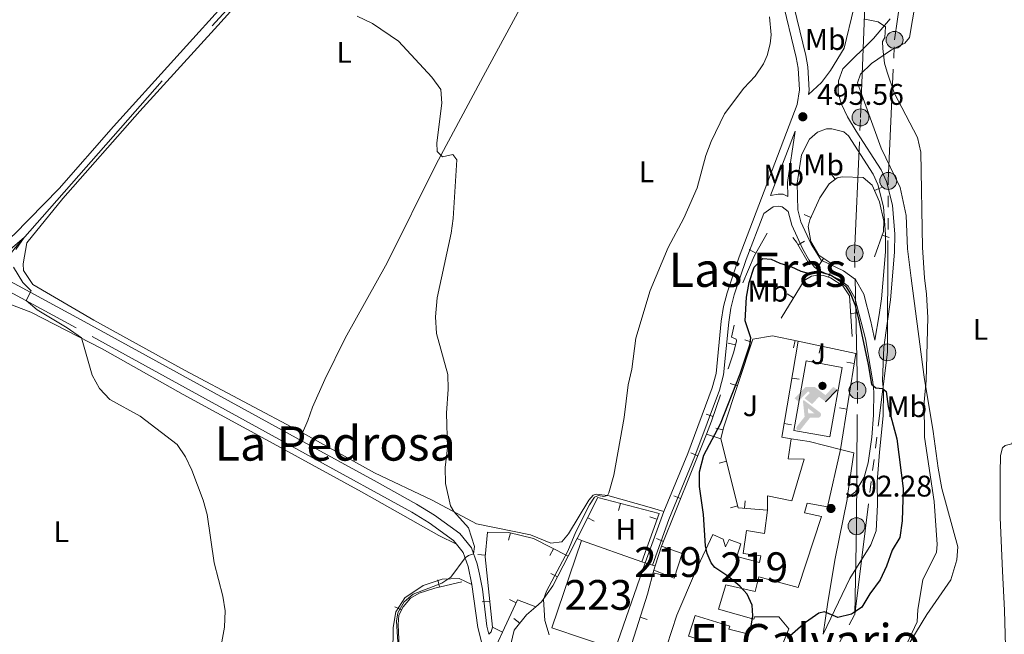
# Model space of a CAD drawing. Units: metres. Extents: x 641608 to 648532, y 4725256 to 4730026.
# Drawn here: x 642924 to 643255, y 4726792 to 4726999 of the extents above; entities that cross this region are included whole.
import ezdxf
from ezdxf.enums import TextEntityAlignment as Align

# ---------------------------------------------------------------- set-up
doc = ezdxf.new("R2010")
doc.units = ezdxf.units.M
doc.header["$MEASUREMENT"] = 0
for name, pattern in [('5elect', [127.5, 75, -7.5, 7.5, -7.5, 7.5, -7.5, 7.5, -7.5]), ('DGN Style 1', [50.661896, 0.08429600000000001, -50.5776]), ('DGN Style 3', [118.01440000000001, 84.296, -33.7184])]:
    doc.linetypes.add(name, pattern=pattern)
for name, color, linetype, lineweight in [('Level 11', 7, 'Continuous', 0), ('Level 15', 7, 'Continuous', 0), ('Level 16', 7, 'Continuous', 0), ('Level 18', 7, 'Continuous', 0), ('Level 19', 7, 'Continuous', 0), ('Level 20', 7, 'Continuous', 0), ('Level 21', 7, 'Continuous', 0), ('Level 26', 7, 'Continuous', 0), ('Level 32', 7, 'Continuous', 0), ('Level 36', 7, 'Continuous', 0), ('Level 37', 7, 'Continuous', 0), ('Level 4', 7, 'Continuous', 0), ('Level 41', 7, 'Continuous', 0), ('Level 45', 7, 'Continuous', 0), ('Level 48', 7, 'Continuous', 0), ('Level 5', 7, 'Continuous', 0), ('Level 52', 7, 'Continuous', 0), ('Level 62', 7, 'Continuous', 0), ('Nivel 7', 7, 'Continuous', 0)]:
    doc.layers.add(name, color=color, linetype=linetype, lineweight=lineweight)
doc.styles.add('Style-arial', font='arial.shx', dxfattribs={"bigfont": 'arialbig.shx'})
doc.styles.add('Style-Arial Narrow', font='txt')
doc.styles.add('Style-Times New Roman', font='txt')

# ---------------------------------------------------------------- blocks, each defined once
blk = doc.blocks.new('5IDEP')
at = {"layer": 'Level 19', "linetype": 'Continuous', "lineweight": 0}
h = blk.add_hatch(color=9, dxfattribs=at)
edge = h.paths.add_edge_path()
edge.add_arc((2.961889691650867, 5.520051103085279), 1.391416391705219, 180, 540)
at = {"layer": 'Level 19', "linetype": 'Continuous', "lineweight": 0, "extrusion": (0, 0, -1)}
blk.add_hatch(color=9, dxfattribs=at).paths.add_polyline_path([(0.5400000028312206, -0.599999999627471), (-1.820000000298023, 1.839999999850988), (-4, 0.2100000008940697), (-7.899999998509884, 4.200000001117587), (-6.629999998956919, 5.200000001117587), (-3.949999999254942, 2.439999999478459), (-0.369999997317791, 5.160000000149012), (2.670000001788139, 5.160000000149012), (6.440000001341105, 1.349999999627471), (5.120000001043081, 0.3000000007450581), (1.850000001490116, 3.71000000089407), (1.260000001639128, 3.160000000149012), (3.030000001192093, 1.349999999627471)])
at = {"layer": 'Level 19', "linetype": 'Continuous', "lineweight": 0}
for points in [[(-4.860000003129244, -9.449999999254942), (-5.140000000596046, -9.43999999947846), (-5.390000000596046, -9.349999999627471), (-5.589999999850988, -9.18999999947846), (-5.740000002086163, -8.969999998807907), (-5.810000002384186, -8.699999999254942), (-5.790000002831221, -8.429999999701977), (-5.670000001788139, -8.179999999701977), (-3.030000001192093, -4.869999999180436), (-3.580000001937151, 0.3000000007450581), (-3.400000002235174, 0.8000000007450581), (-3.390000000596046, 0.8000000007450581), (-1.940000001341105, -1.969999998807907), (-1.810000002384186, -3.689999999478459), (-1.170000001788139, -5.099999999627471), (-4.440000001341105, -9.230000000447035), (-4.600000001490116, -9.369999999180436)], [(1.369999997317791, -5.189999999478459), (-1.170000001788139, -5.099999999627471), (-1.810000002384186, -3.689999999478459), (0.3299999982118607, -3.740000000223517), (-1.940000001341105, -1.969999998807907), (-3.383399593444305, 0.7873909470783218), (-3.400000002235174, 0.8000000007450581), (-3.390000000596046, 0.8000000007450581), (-3.383399593444305, 0.7873909470783218), (2.089999999850988, -3.369999999180436), (2.28999999910593, -3.549999998882413), (2.419999998062849, -3.810000000521541), (2.469999998807907, -4.089999999850988), (2.439999997615814, -4.369999999180436), (2.349999997764826, -4.619999999180436), (2.179999999701977, -4.839999999850988), (1.949999999254942, -5.019999999552965), (1.689999997615814, -5.119999999180436)]]:
    blk.add_hatch(color=9, dxfattribs=at).paths.add_polyline_path(points)
at = {"layer": 'Level 19', "color": 9, "linetype": 'Continuous', "lineweight": 0}
blk.add_line((4, 0.2100000008940697), (7.899999998509884, 4.200000001117587), dxfattribs=at)
at = {"layer": 'Level 19', "color": 9, "linetype": 'Continuous', "lineweight": 0, "flags": 128}
blk.add_lwpolyline([(7.899999998509884, 4.200000001117587), (4, 0.2100000008940697)], dxfattribs=at)
blk = doc.blocks.new('5PELE')
at = {"layer": 'Level 32', "linetype": 'Continuous', "lineweight": 0}
h = blk.add_hatch(color=9, dxfattribs=at)
edge = h.paths.add_edge_path()
edge.add_arc((-0.002254582941532135, -0.005046335980296135), 2.85, 0, 360)
at = {"layer": 'Level 32', "color": 252, "linetype": 'Continuous', "lineweight": 0}
blk.add_circle((-0.002254582941532135, -0.005046335980296135), 2.85, dxfattribs=at)
blk = doc.blocks.new('5PATER')
at = {"layer": 'Nivel 7', "linetype": 'Continuous', "lineweight": 0}
h = blk.add_hatch(color=51, dxfattribs=at)
edge = h.paths.add_edge_path()
edge.add_ellipse((-0.003111518919467926, -0.005423521623015404), major_axis=(-1.095731442372465, -1.110710699892244), ratio=0.999422240966032, start_angle=0, end_angle=360)

msp = doc.modelspace()

# ---------------------------------------------------------------- linework, layer by layer
at = {"layer": 'Level 11', "color": 142, "linetype": 'DGN Style 3', "lineweight": 13}
msp.add_polyline3d([(643082.6400000006, 4727100.939999999, 493.19), (643080.1999999993, 4727098.17, 492.89), (643073.8099999987, 4727090.640000001, 492.52), (643045.4499999993, 4727059, 490.46), (642971.9899999984, 4726978.050000001, 487.1), (642922.629999999, 4726922.01, 484.86), (642916.8099999987, 4726914.65, 484.2), (642916.4100000001, 4726914.189999999, 484.17)], dxfattribs=at)
at = {"layer": 'Level 15', "color": 1, "linetype": 'Continuous', "lineweight": 13}
for p, q in [((643112.7699999996, 4726823.790000001, 500.23), (643132.9899999984, 4726816.640000001, 501.47)), ((643134.0500000007, 4726816.26, 501.54), (643124.0599999987, 4726787.279999999, 501.54)), ((643132.9899999984, 4726816.640000001, 501.47), (643134.0500000007, 4726816.26, 501.54))]:
    msp.add_line(p, q, dxfattribs=at)
at = {"layer": 'Level 15', "color": 51, "linetype": 'Continuous', "lineweight": 13}
for p, q in [((643137.4499999993, 4726815.220000001, 501.45), (643139.629999999, 4726821.880000001, 501.45)), ((643136.9699999988, 4726813.74, 501.45), (643137.4499999993, 4726815.220000001, 501.45))]:
    msp.add_line(p, q, dxfattribs=at)
at = {"layer": 'Level 15', "color": 51, "linetype": 'Continuous', "lineweight": 13, "extrusion": (-0.2422715549994762, -0.9562869680356685, 0.1637672995542282), "elevation": -4675974.683711857, "flags": 128}
msp.add_lwpolyline([(-537370.6760295313, 776765.1653606156), (-537364.5246254969, 776768.571344818), (-537353.7341621146, 776768.571344818)], dxfattribs=at)
at = {"layer": 'Level 15', "color": 1, "linetype": 'Continuous', "lineweight": 13, "extrusion": (-0.05521697930954061, 0.01874476097338551, 0.9982984118648994), "elevation": 53591.81640663789, "flags": 128}
msp.add_lwpolyline([(-4682646.154241201, -908889.2726000175), (-4682646.144355197, -908911.737986777), (-4682677.097199973, -908911.7379867788)], dxfattribs=at)
at = {"layer": 'Level 15', "color": 51, "linetype": 'Continuous', "lineweight": 13, "elevation": 501.45, "flags": 128}
msp.add_lwpolyline([(643139.629999999, 4726821.880000001), (643146.5500000007, 4726819.359999999), (643143.8500000015, 4726811.119999999), (643136.9699999988, 4726813.74)], dxfattribs=at)
at = {"layer": 'Level 15', "color": 51, "linetype": 'Continuous', "lineweight": 13}
for points in [[(643175.2100000009, 4726833.99, 506.21), (643175.1099999994, 4726838.699999999, 505.93), (643183.370000001, 4726837.050000001, 509.67), (643187.4899999984, 4726851.050000001, 509.67), (643182.0500000007, 4726851.119999999, 506.31), (643183.0700000003, 4726857.93, 506.31)], [(643199.629999999, 4726854.310000001, 509.67), (643195.25, 4726835.1, 509.67), (643188.5100000016, 4726836.310000001, 510.23), (643187.629999999, 4726832.99, 508.36), (643193.3000000007, 4726831.859999999, 508.18), (643185.4699999988, 4726807.98, 508.08), (643172.2800000012, 4726811.5, 506.49), (643171.0100000016, 4726806.58, 506.31), (643161.1700000018, 4726808.82, 505.84), (643158.7600000016, 4726800.66, 505.47), (643170.5399999991, 4726797.32, 504.34), (643170.7699999996, 4726798.16, 504.34), (643178.9800000004, 4726798.140000001, 504.62), (643182.3299999982, 4726794.1, 504.62), (643179.6600000001, 4726787.5, 503.22)], [(643139.6600000001, 4726783.24, 504.25), (643144.6999999993, 4726798.699999999, 505.47), (643150.9600000009, 4726813.4, 505.37), (643156.8299999982, 4726825.779999999, 505), (643160.2899999991, 4726824.24, 505.28), (643161.0899999999, 4726821.68, 506.59), (643162.25, 4726824.040000001, 504.62), (643166.2199999988, 4726822.68, 504.62), (643164.9100000001, 4726818.42, 505.84), (643172.5100000016, 4726816.4, 506.68), (643172.8999999985, 4726818.560000001, 506.68), (643167.0399999991, 4726819.34, 503.78), (643168.1700000018, 4726827.140000001, 503.78), (643174.1000000015, 4726826.1, 506.21), (643175.2100000009, 4726833.99, 506.21)], [(643168.5700000003, 4726791.060000001, 503.22), (643168.8999999985, 4726792.32, 503.41), (643162.2100000009, 4726794.02, 502.85), (643162.4800000004, 4726795, 505.37), (643150.8500000015, 4726798.6, 506.96), (643148.6600000001, 4726791.68, 505.75), (643160.4499999993, 4726788.02, 504.06), (643158.7899999991, 4726783.199999999, 505.65), (643165.8599999994, 4726780.9, 502.29)]]:
    msp.add_polyline3d(points, dxfattribs=at)
at = {"layer": 'Level 16', "color": 1, "linetype": 'Continuous', "lineweight": 13}
for p, q in [((643196.3566023484, 4726947.011545684, 499.76), (643197.9129112624, 4726945.055043049, 499.76)), ((643213.386307843, 4726942.222695842, 499.76), (643211.0988780856, 4726941.213901956, 499.76)), ((643187.4595997445, 4726933.159140516, 499.8493702806014), (643189.7486547977, 4726932.154040039, 499.8493702806014)), ((643187.601959046, 4726924.251612632, 499.7715670680625), (643185.4366375804, 4726923.002059534, 499.7715670680625)), ((643216.0257419646, 4726925.485381907, 499.8843822586802), (643213.6631110124, 4726926.302679272, 499.8843822586802)), ((643169.0420680195, 4726921.4009216, 499.1882385909237), (643171.2210817523, 4726920.17540165, 499.1882385909237)), ((643192.5847144201, 4726916.387329908, 500.14), (643193.9636393525, 4726918.472651472, 500.14)), ((643196.4860786162, 4726914.479218619, 501.1356994865512), (643195.686286822, 4726912.11060445, 501.1356994865512)), ((643181.8077578507, 4726906.552439485, 500.98), (643183.9451830424, 4726905.255746169, 500.98)), ((643205.5263476074, 4726900.160678528, 501.4710790257876), (643203.032155335, 4726899.990370246, 501.4710790257876)), ((643167.5605865084, 4726891.11472181, 501.6204474816499), (643169.9329325669, 4726890.326068411, 501.6204474816499)), ((643162.0128092766, 4726890.010064695, 499.5082451973166), (643164.440108832, 4726889.411552478, 499.5082451973166)), ((643162.6711308286, 4726876.406764029, 501.4818799116869), (643165.043476887, 4726875.618110629, 501.4818799116869)), ((643154.5583741851, 4726866.125549672, 499.3835166184658), (643156.9292775095, 4726865.332569579, 499.3835166184658)), ((643157.7831349261, 4726861.502236731, 501.35), (643160.2081103101, 4726860.894376235, 501.35)), ((643154.6499999985, 4726859.42, 499.55), (643139.629999999, 4726821.880000001, 499.3)), ((643159.4499999993, 4726857.869999999, 501.35), (643165.370000001, 4726834.76, 501.35)), ((643149.4500099197, 4726853.153397484, 499.5020824959332), (643151.7711163536, 4726852.224707589, 499.5020824959332)), ((643158.9513875768, 4726849.742030654, 501.35), (643161.3731894046, 4726850.362414334, 501.35)), ((643143.6922426298, 4726838.762812663, 499.4062474877994), (643146.0133490637, 4726837.834122768, 499.4062474877994)), ((643162.7977663837, 4726834.726859322, 501.35), (643165.2195682116, 4726835.347243002, 501.35)), ((643111.3299999982, 4726824.439999999, 495.38), (643108.2300000004, 4726818.439999999, 495.27)), ((643137.93447534, 4726824.37222784, 499.3104124796657), (643140.2555817738, 4726823.443537945, 499.3104124796657)), ((643077.9174456038, 4726819.02583837, 491.92), (643080.4058956951, 4726818.785804722, 491.92)), ((643102.4592229016, 4726812.695715383, 495.1524163973892), (643104.6817418747, 4726811.550984226, 495.1524163973892)), ((643139.1761978343, 4726812.284264499, 500.2103141718233), (643136.7555280812, 4726812.909050832, 500.2103141718233)), ((643064.499072101, 4726810.526262172, 490.5567771981677), (643065.0635764822, 4726808.090828987, 490.5567771981677)), ((643050.0582598001, 4726801.516221488, 490.23), (643052.3067652956, 4726800.423416369, 490.23)), ((643079.446454063, 4726803.110627988, 492.1536961510029), (643081.9327119365, 4726803.372394672, 492.1536961510029)), ((643088.5122270398, 4726803.902463578, 493.0434941638617), (643090.7781617641, 4726802.84627239, 493.0434941638617)), ((643134.8247626759, 4726797.269483777, 499.9266778996684), (643132.4433387555, 4726798.030286049, 499.9266778996684)), ((643090.062236324, 4726797.5526722, 494.805908919688), (643091.9926038422, 4726795.964062355, 494.805908919688))]:
    msp.add_line(p, q, dxfattribs=at)
at = {"layer": 'Level 16', "color": 1, "linetype": 'Continuous', "lineweight": 13, "extrusion": (0.002602799566669932, 0.01011851397805817, 0.9999454190651066), "elevation": 50002.61463592312, "flags": 128}
msp.add_lwpolyline([(643171.5420077518, 4726662.952136841), (643167.1717882901, 4726655.181739047), (643163.391540803, 4726646.271282891)], dxfattribs=at)
at = {"layer": 'Level 16', "color": 1, "linetype": 'Continuous', "lineweight": 13, "extrusion": (-0.3870094377035669, -0.2115088762990738, 0.8974896603165253), "elevation": -1248256.466876127, "flags": 128}
msp.add_lwpolyline([(-3839421.041457914, 2541285.542857751), (-3839429.802227821, 2541285.316118632), (-3839431.780188782, 2541284.907988217)], dxfattribs=at)
at = {"layer": 'Level 16', "color": 1, "linetype": 'Continuous', "lineweight": 13, "extrusion": (-0.8365099648091877, 0.3346884703919293, 0.4338602385119453), "elevation": 1044236.810281267, "flags": 128}
msp.add_lwpolyline([(-4627553.583739597, -502291.148236488), (-4627544.267451398, -502289.9051458854), (-4627539.565644164, -502289.9384429557)], dxfattribs=at)
at = {"layer": 'Level 16', "color": 1, "linetype": 'Continuous', "lineweight": 13, "extrusion": (-0.07731341270688263, 0.007457581933875126, 0.996978946962931), "elevation": -13977.66855941447, "flags": 128}
msp.add_lwpolyline([(-4766733.176450171, 185746.6497242711), (-4766724.948437046, 185746.6497242711), (-4766701.646772709, 185751.4133299701)], dxfattribs=at)
at = {"layer": 'Level 16', "color": 1, "linetype": 'Continuous', "lineweight": 13, "extrusion": (-0.1114465661457882, 0.02647491424440221, 0.9934177076185345), "elevation": 53961.23919683462, "flags": 128}
msp.add_lwpolyline([(-4747454.833450098, -463667.6540788226), (-4747455.734524734, -463674.2015489079), (-4747443.933767844, -463676.6459377408)], dxfattribs=at)
at = {"layer": 'Level 16', "color": 1, "linetype": 'Continuous', "lineweight": 13}
for points in [[(643211.129999999, 4726918.98, 500.04), (643214.0599999987, 4726927.449999999, 499.86), (643214.2399999984, 4726930.939999999, 499.76), (643212.75, 4726937.470000001, 499.76), (643210.3200000003, 4726942.98, 499.76), (643207.2199999988, 4726945.609999999, 499.76), (643200.2300000004, 4726945.84, 499.76), (643198.5100000016, 4726945.529999999, 499.76), (643195.870000001, 4726943.43, 499.76), (643192.6799999997, 4726938.83, 499.76), (643189.3999999985, 4726931.359999999, 499.86), (643188.8200000003, 4726929.109999999, 499.86), (643189.6600000001, 4726924.1, 499.86), (643192.4100000001, 4726919.5, 500.14), (643196.7199999988, 4726916.65, 500.14)], [(643203.5599999987, 4726892.26, 501.63), (643202.629999999, 4726905.880000001, 501.35), (643200.4200000018, 4726909.290000001, 501.16), (643196.3099999987, 4726911.9, 501.16), (643194, 4726912.68, 501.07), (643191.8500000015, 4726912.790000001, 501.07), (643189.9400000013, 4726912.470000001, 500.98), (643187.4299999997, 4726911, 500.98), (643179.7800000012, 4726898.390000001, 500.98)], [(643163.9800000004, 4726896.040000001, 499.48), (643163.129999999, 4726892.050000001, 499.48), (643164.629999999, 4726891.359999999, 499.48), (643164.7800000012, 4726890.790000001, 499.58), (643163.879999999, 4726887.140000001, 499.39), (643161.9100000001, 4726881.369999999, 498.74)], [(643176.8500000015, 4726892.5, 501.63), (643170.2699999996, 4726891.34, 501.63), (643160.3900000006, 4726861.619999999, 501.35), (643159.4499999993, 4726857.869999999, 501.35)], [(643108.2300000004, 4726818.439999999, 495.27), (643103.1000000015, 4726808.48, 495.1), (643099.3099999987, 4726803.199999999, 494.91), (643097.379999999, 4726801.5, 494.91)], [(643139.6600000001, 4726783.24, 499.76), (643128.8299999982, 4726786.720000001, 499.76), (643134.8999999985, 4726805.720000001, 500.04), (643136.9699999988, 4726813.74, 500.23)], [(643072.6099999994, 4726809.84, 490.79), (643063.5500000007, 4726807.74, 490.51), (643058.2600000016, 4726806.08, 490.42), (643055.3200000003, 4726804.359999999, 490.23), (643052.8299999982, 4726801.5, 490.23), (643051.4400000013, 4726798.640000001, 490.23), (643051.25, 4726795.58, 490.23), (643051.870000001, 4726780.619999999, 490.23)], [(643097.379999999, 4726801.5, 494.91), (643094.3099999987, 4726798.779999999, 494.91), (643090.0799999982, 4726793.640000001, 494.72), (643088.3299999982, 4726786.1, 494.72), (643088.6000000015, 4726784.380000001, 494.72), (643089.4800000004, 4726782.859999999, 494.72), (643097.0599999987, 4726775.66, 494.72), (643104.2100000009, 4726782.699999999, 494.72)]]:
    msp.add_polyline3d(points, dxfattribs=at)
at = {"layer": 'Level 18', "color": 7, "linetype": 'Continuous', "lineweight": 0, "elevation": 502.18, "flags": 128}
msp.add_lwpolyline([(643184.0100000016, 4726860.710000001), (643188.129999999, 4726884.02), (643200.2300000004, 4726881.880000001), (643196.0899999999, 4726858.57), (643184.0100000016, 4726860.710000001)], dxfattribs=at)
at = {"layer": 'Level 20', "color": 7, "linetype": 'Continuous', "lineweight": 0}
for p, q in [((643176.8500000015, 4726892.5, 501.63), (643185.4600000009, 4726890.68, 501.8)), ((643183.9140053429, 4726888.45155297, 501.7796836331715), (643184.431035772, 4726890.897504633, 501.7796836331715)), ((643192.5228428841, 4726886.629635204, 501.9526283524693), (643193.0405415073, 4726889.075445525, 501.9526283524693)), ((643201.8135434054, 4726883.575124163, 502.2490472229877), (643204.2817043588, 4726883.177403774, 502.2490472229877)), ((643185.8222080916, 4726877.877035806, 502.092124130731), (643183.3574750051, 4726878.295474352, 502.092124130731)), ((643199.3480388112, 4726868.274771605, 502.5145631025232), (643201.8161997646, 4726867.877051216, 502.5145631025232)), ((643183.2285903208, 4726862.59982107, 502.4524805304848), (643180.7638572343, 4726863.018259617, 502.4524805304848)), ((643154.6499999985, 4726859.42, 500.04), (643159.4499999993, 4726857.869999999, 500.32)), ((643125.1277225204, 4726833.807355113, 496.8392000888124), (643125.7722458281, 4726836.222844651, 496.8392000888124)), ((643175.2100000009, 4726833.99, 501.91), (643165.370000001, 4726834.76, 501.91)), ((643167.678653542, 4726837.086985713, 501.91), (643167.4836196825, 4726834.594604963, 501.91)), ((643117.0398208648, 4726830.244366558, 495.9806221329283), (643114.8053755723, 4726831.365640046, 495.9806221329283)), ((643135.7191148549, 4726831.707495682, 498.0905728525335), (643138.0733374394, 4726830.866284635, 498.0905728525335)), ((643088.2712832019, 4726823.874506876, 492.4168853293784), (643088.8692602217, 4726826.301938336, 492.4168853293784)), ((643112.7699999996, 4726823.790000001, 495.84), (643111.3299999982, 4726824.439999999, 495.84)), ((643102.1417524591, 4726818.748689234, 493.3903503287266), (643103.2811466232, 4726820.97394898, 493.3903503287266)), ((643086.1700000018, 4726792.960000001, 492.48), (643082.8500000015, 4726794.66, 492.29))]:
    msp.add_line(p, q, dxfattribs=at)
at = {"layer": 'Level 20', "color": 7, "linetype": 'Continuous', "lineweight": 0, "extrusion": (0.00394266827388976, 0.02291210996901974, 0.9997297087631485), "elevation": 111340.570346921, "flags": 128}
msp.add_lwpolyline([(167739.4864144325, -4766165.895832554), (167742.6116824262, -4766165.89583255), (167742.6849561408, -4766198.585609715)], dxfattribs=at)
at = {"layer": 'Level 20', "color": 7, "linetype": 'Continuous', "lineweight": 0, "extrusion": (-0.01591292948592474, 0.01991215629024115, 0.9996750895701307), "elevation": 84389.25807563847, "flags": 128}
msp.add_lwpolyline([(-3453415.768617477, -3289981.955971055), (-3453428.340668246, -3289966.655561274), (-3453404.132538505, -3289944.685742103)], dxfattribs=at)
at = {"layer": 'Level 20', "color": 7, "linetype": 'Continuous', "lineweight": 0}
for points in [[(643111.3299999982, 4726824.439999999, 495.84), (643118.25, 4726838.23, 496.12), (643138.75, 4726832.76, 498.08), (643132.9899999984, 4726816.640000001, 498.17)], [(643081.1499999985, 4726826.5, 491.92), (643088.3900000006, 4726826.42, 492.39), (643096.5899999999, 4726824.4, 492.85), (643108.2300000004, 4726818.439999999, 493.79)]]:
    msp.add_polyline3d(points, dxfattribs=at)
at = {"layer": 'Level 21', "color": 7, "linetype": 'Continuous', "lineweight": 0}
msp.add_line((643176.1900000013, 4726939.52, 496.38), (643184.4499999993, 4726961.189999999, 495.79), dxfattribs=at)
at = {"layer": 'Level 21', "color": 7, "linetype": 'DGN Style 3', "lineweight": 0}
msp.add_line((643134.0500000007, 4726816.26, 498.08), (643140.4100000001, 4726833.5, 497.96), dxfattribs=at)
at = {"layer": 'Level 21', "color": 7, "linetype": 'Continuous', "lineweight": 13}
for p, q in [((643134.0500000007, 4726816.26, 498.08), (643136.6000000015, 4726815.48, 498.08)), ((643136.6000000015, 4726815.48, 498.08), (643137.4499999993, 4726815.220000001, 498.08))]:
    msp.add_line(p, q, dxfattribs=at)
at = {"layer": 'Level 21', "color": 7, "linetype": 'Continuous', "lineweight": 13, "extrusion": (0.01769063291117741, -0.008564917374863992, 0.999806823190142), "elevation": -28604.33509215092, "flags": 128}
msp.add_lwpolyline([(4534739.770060629, 1480599.437429745), (4534740.68664417, 1480594.858426074), (4534726.182047471, 1480590.279422406)], dxfattribs=at)
at = {"layer": 'Level 21', "color": 7, "linetype": 'DGN Style 3', "lineweight": 0, "extrusion": (-0.5487959318721879, -0.03672667093742064, 0.8351491943373899), "elevation": -526109.7571937682, "flags": 128}
msp.add_lwpolyline([(-4673302.644823052, 799731.7746245004), (-4673303.369663913, 799732.7927628607), (-4673304.875511397, 799733.4654614218)], dxfattribs=at)
at = {"layer": 'Level 21', "color": 7, "linetype": 'Continuous', "lineweight": 0}
for points in [[(643208.4499999993, 4727041.470000001, 495.31), (643207.1900000013, 4727042.790000001, 495.4), (643204.870000001, 4727043.810000001, 495.4), (643200.8000000007, 4727043.92, 495.4), (643192.7899999991, 4727042.35, 495.28), (643187.5700000003, 4727040.060000001, 495.28), (643183.6600000001, 4727036.41, 495.28), (643180.7600000016, 4727030.65, 495.28), (643179.7300000004, 4727026.33, 495.28), (643179.5899999999, 4727023.810000001, 495.31), (643180.0799999982, 4727019.300000001, 495.37), (643188.0799999982, 4726986.560000001, 495.37), (643188.7399999984, 4726982.710000001, 495.37), (643189.1700000018, 4726974.939999999, 495.4), (643188.9600000009, 4726973.439999999, 495.44)], [(643193.8900000006, 4726792.26, 499.47), (643202.8299999982, 4726811.02, 500.87), (643209.879999999, 4726822.32, 501.06), (643211.5899999999, 4726827.02, 501.05), (643212.129999999, 4726835.720000001, 501.15), (643211.9899999984, 4726843.449999999, 501.25), (643212.75, 4726853.380000001, 501.13), (643213.9699999988, 4726865.630000001, 500.56), (643214.0899999999, 4726873.83, 500.09), (643213.7699999996, 4726877.449999999, 499.9), (643214.25, 4726888.699999999, 499.25), (643216.4499999993, 4726904.540000001, 498.05), (643217.7600000016, 4726920.529999999, 497.22), (643217.870000001, 4726926.57, 497.04), (643217.0700000003, 4726936.290000001, 496.8), (643215.1000000015, 4726944.290000001, 496.57), (643213.3299999982, 4726948.16, 496.44), (643204.8900000006, 4726961.17, 495.99), (643202.0500000007, 4726965.970000001, 495.79), (643199.870000001, 4726970.43, 495.6), (643198.9100000001, 4726974.060000001, 495.23), (643198.9400000013, 4726978.08, 495.23), (643200.5, 4726982.07, 495.23), (643210.6900000013, 4726992.300000001, 495.08), (643216.370000001, 4726998.84, 494.91)], [(643211.1900000013, 4726891.040000001, 499.62), (643209.8999999985, 4726897.290000001, 499.62), (643207.4600000009, 4726906.48, 499.81), (643204.6900000013, 4726911.33, 499.81), (643200.7100000009, 4726914.300000001, 499.81), (643193.2199999988, 4726917.810000001, 499.71), (643189.7899999991, 4726923.25, 499.06), (643186.3900000006, 4726930.699999999, 497.94), (643185.3000000007, 4726934.710000001, 497.56), (643185.1600000001, 4726943.76, 496.91), (643186.5500000007, 4726953.18, 496.29), (643189.25, 4726958.43, 496.01), (643191.9800000004, 4726960.869999999, 495.91), (643194.9299999997, 4726961.970000001, 495.91), (643196.75, 4726962, 495.91), (643200.7399999984, 4726960.91, 495.91), (643202.3000000007, 4726959.560000001, 495.99)], [(643136.6000000015, 4726815.48, 498.08), (643142.0700000003, 4726830.83, 497.99), (643150.7899999991, 4726852.01, 497.61), (643159.0500000007, 4726874.199999999, 498.17), (643160.4499999993, 4726879.34, 498.19), (643162.1499999985, 4726897.060000001, 497.61), (643162.8900000006, 4726901.779999999, 497.53), (643164.0199999996, 4726906.199999999, 497.43), (643168.0399999991, 4726918.130000001, 496.96), (643173.879999999, 4726933.470000001, 496.54), (643177.0100000016, 4726935.77, 496.82), (643178.7699999996, 4726936.029999999, 497.01), (643180.0700000003, 4726935.720000001, 497.29), (643182.0500000007, 4726934.25, 497.56)], [(643081.5899999999, 4726792.34, 491.11), (643081.0100000016, 4726795.02, 490.99), (643079.4899999984, 4726807.359999999, 490.61), (643078.5199999996, 4726812.42, 490.25), (643077.6900000013, 4726815.949999999, 490.05), (643075.7899999991, 4726821.33, 489.97), (643071.9299999997, 4726826.050000001, 489.86), (643063.4100000001, 4726832.25, 489.28), (643057.3299999982, 4726836, 488.84), (643044.1700000018, 4726843.35, 487.97), (643023.870000001, 4726854.390000001, 486.93), (642944.6000000015, 4726897.92, 485.19), (642915.8399999999, 4726913.540000001, 484.92)], [(643086.1700000018, 4726792.960000001, 492.23), (643084.7800000012, 4726789.880000001, 492.23), (643084.6400000006, 4726786.619999999, 492.13), (643085.0799999982, 4726783.220000001, 492.13), (643087.3399999999, 4726779.34, 492.51), (643090.8900000006, 4726775.880000001, 493), (643094.2100000009, 4726774.560000001, 493.54), (643096.4100000001, 4726774.84, 493.72), (643100.8900000006, 4726776.040000001, 494.23)]]:
    msp.add_polyline3d(points, dxfattribs=at)
at = {"layer": 'Level 21', "color": 7, "linetype": 'DGN Style 3', "lineweight": 0}
for points in [[(643188.9600000009, 4726973.439999999, 495.44), (643193.3399999999, 4726977.529999999, 495.35), (643196.3299999982, 4726981.5, 495.17), (643200.9499999993, 4726989.060000001, 495.12), (643204.1400000006, 4727002.460000001, 494.93), (643206.0100000016, 4727012.279999999, 494.96), (643209.0599999987, 4727033.060000001, 495.21), (643209.2300000004, 4727038.060000001, 495.21), (643208.4499999993, 4727041.470000001, 495.31)], [(643140.4100000001, 4726833.5, 497.96), (643148.4100000001, 4726852.939999999, 497.61), (643156.629999999, 4726874.98, 498.17), (643157.9499999993, 4726879.800000001, 498.19), (643159.629999999, 4726897.369999999, 497.61), (643160.3999999985, 4726902.300000001, 497.53), (643161.5799999982, 4726906.92, 497.43), (643165.6499999985, 4726918.99, 496.96), (643185.1400000006, 4726970.109999999, 495.56), (643185.8500000015, 4726975.08, 495.4), (643185.4499999993, 4726982.34, 495.37), (643184.8399999999, 4726985.890000001, 495.37), (643176.8200000003, 4727018.73, 495.37)], [(643184.4499999993, 4726961.189999999, 495.79), (643181.8999999985, 4726943.970000001, 496.91), (643181.9699999988, 4726939.18, 497.23), (643180.4400000013, 4726939.970000001, 497.03), (643178.7699999996, 4726940.040000001, 496.85), (643176.1900000013, 4726939.52, 496.38)], [(643211.1900000013, 4726891.040000001, 499.62), (643212.6900000013, 4726899.560000001, 498.45), (643213.4200000018, 4726904.869999999, 498.05), (643214.7199999988, 4726920.68, 497.22), (643214.8200000003, 4726926.470000001, 497.04), (643214.0500000007, 4726935.800000001, 496.8), (643212.2100000009, 4726943.279999999, 496.57), (643210.6499999985, 4726946.689999999, 496.44), (643202.3000000007, 4726959.560000001, 495.99)], [(643182.0500000007, 4726934.25, 497.56), (643183.3200000003, 4726929.59, 497.94), (643186.8900000006, 4726921.76, 499.06), (643189.0500000007, 4726918.01, 499.53), (643190.9100000001, 4726915.460000001, 499.71), (643192.3099999987, 4726914.470000001, 499.81), (643199.0599999987, 4726911.470000001, 499.81), (643202.1999999993, 4726909.130000001, 499.81), (643204.4200000018, 4726905.24, 499.81), (643208.0799999982, 4726891.470000001, 499.71), (643210.5300000012, 4726877.029999999, 499.9), (643210.8299999982, 4726873.710000001, 500.09), (643210.7300000004, 4726865.77, 500.56), (643210.1700000018, 4726858.439999999, 500.93), (643208.9699999988, 4726849.859999999, 501.3), (643207.6099999994, 4726845.050000001, 501.4), (643204.7100000009, 4726840.119999999, 501.86), (643201.9499999993, 4726838.09, 502.09)], [(643070.7699999996, 4726822.48, 489.89), (643069.75, 4726823.74, 489.86), (643061.6499999985, 4726829.630000001, 489.28), (643055.7300000004, 4726833.279999999, 488.84), (643022.3500000015, 4726851.619999999, 486.93), (642943.0899999999, 4726895.15, 485.19), (642913.6999999993, 4726911.109999999, 484.91)], [(643075.9699999988, 4726808.960000001, 490.46), (643074.6600000001, 4726815.060000001, 490.05), (643072.9899999984, 4726819.76, 489.97), (643070.7699999996, 4726822.48, 489.89)], [(643043.6499999985, 4726747.91, 488.98), (643048.7199999988, 4726749.57, 489.3), (643046.6900000013, 4726757.220000001, 489.69), (643045.8000000007, 4726762.74, 489.7), (643046, 4726765.140000001, 489.7), (643046.8099999987, 4726768.220000001, 489.7), (643048.629999999, 4726771.460000001, 489.61), (643051.2199999988, 4726774.220000001, 489.7), (643054.7800000012, 4726776.040000001, 489.98), (643057.3500000015, 4726777, 490.26), (643062.870000001, 4726778.66, 490.73), (643067.8200000003, 4726779.42, 490.93), (643074.0599999987, 4726779.119999999, 491.48), (643083.5, 4726777.060000001, 492.22), (643080.870000001, 4726782.939999999, 491.7), (643077.8999999985, 4726794.5, 490.99), (643075.9699999988, 4726808.960000001, 490.46)]]:
    msp.add_polyline3d(points, dxfattribs=at)
at = {"layer": 'Level 21', "color": 7, "linetype": 'Continuous', "lineweight": 13}
msp.add_polyline3d([(643201.9499999993, 4726838.09, 502.09), (643201.8500000015, 4726837.5, 502.09), (643197.8999999985, 4726817.68, 501.15), (643195.3999999985, 4726803.060000001, 500.03), (643193.8900000006, 4726792.26, 499.47)], dxfattribs=at)
at = {"layer": 'Level 32', "color": 6, "linetype": '5elect', "lineweight": 0, "ltscale": 0.5}
msp.add_line((643182.8500000015, 4726759.220000001, 498.16), (643204.4400000013, 4726798.9, 499.87), dxfattribs=at)
for points in [[(643204.4400000013, 4726798.9, 499.87), (643205.0399999991, 4726828.540000001, 501.53), (643205.370000001, 4726874.18, 500.51), (643204.379999999, 4726920.16, 500.04), (643206.379999999, 4726965.800000001, 495.78), (643208.5, 4727018.779999999, 495.07), (643210.9600000009, 4727064.529999999, 498.34), (643212.4200000018, 4727119.800000001, 500.22), (643213.25, 4727175.93, 504.89), (643215.8000000007, 4727220.9, 508.6), (643215.7100000009, 4727278.449999999, 509.34), (643212.370000001, 4727361.75, 509.01), (643212.370000001, 4727419.73, 508.67), (643210.379999999, 4727477.720000001, 508.85), (643207.2800000012, 4727580.529999999, 510.1), (643206.379999999, 4727601.210000001, 510.1)], [(643204.4400000013, 4726798.9, 499.87), (643215.3900000006, 4726886.92, 498.95), (643215.7100000009, 4726944.48, 496.38), (643217.8200000003, 4726991.800000001, 494.83), (643222.9800000004, 4727028.5, 495.24)]]:
    msp.add_polyline3d(points, dxfattribs=at)
at = {"layer": 'Level 36', "color": 92, "linetype": 'Continuous', "lineweight": 0}
for points in [[(643019.0500000007, 4726859.859999999, 487.08), (642979.4899999984, 4726880.970000001, 485.72), (642949.0899999999, 4726897.720000001, 485.25), (642928.5199999996, 4726909.689999999, 485.44), (642925.4800000004, 4726914.380000001, 485.53), (642925.3000000007, 4726916.630000001, 485.72), (642926.5300000012, 4726923.68, 485.91), (642938.6400000006, 4726938.51, 486.37), (642964.5399999991, 4726967.91, 487.31), (642990.6400000006, 4726996.640000001, 488.15), (643030.7600000016, 4727041.050000001, 490.11), (643072.379999999, 4727087.199999999, 492.73), (643079.6400000006, 4727094.35, 493.29), (643084.0100000016, 4727096.15, 493.38), (643087.5500000007, 4727096.15, 493.47), (643096.0100000016, 4727093.460000001, 493.75), (643120, 4727084.41, 494.32)], [(643132.629999999, 4727078.68, 494.57), (643103.129999999, 4727022.76, 492.51), (643093.5, 4727004.859999999, 491.48), (643080.4800000004, 4726981.02, 490.74), (643063.9800000004, 4726950.050000001, 489.99), (643047.4699999988, 4726917.01, 489.15), (643033.4600000009, 4726891.68, 488.59), (643026.6000000015, 4726877.790000001, 488.03), (643022.4299999997, 4726868.540000001, 487.56), (643020.8299999982, 4726864.060000001, 487.09), (643019.0500000007, 4726859.859999999, 487.08)], [(643265.3900000006, 4727021.07, 493.45), (643263.3200000003, 4726994.859999999, 492.98), (643262.7300000004, 4726971.220000001, 492.7), (643260.1000000015, 4726916.300000001, 491.67), (643259.4699999988, 4726895.619999999, 491.3), (643258.9299999997, 4726877.43, 491.49), (643257.9499999993, 4726858.279999999, 491.21), (643257.1700000018, 4726856.16, 491.21), (643254.9699999988, 4726855.65, 491.49), (643254.0300000012, 4726854.869999999, 491.86), (643253.3900000006, 4726852.32, 491.86), (643253.2100000009, 4726846.380000001, 491.49), (643253.2899999991, 4726831.42, 491.21), (643254, 4726813.48, 491.11), (643254.7300000004, 4726800.34, 490.65), (643255.129999999, 4726784.18, 490.27), (643254.4299999997, 4726767.52, 490.18), (643252.2899999991, 4726733.369999999, 489.24), (643250.5799999982, 4726696.119999999, 488.59), (643249.5500000007, 4726673.279999999, 488.68), (643248.8099999987, 4726665.369999999, 488.59)], [(643220.1900000013, 4726784.92, 495.04), (643228.6799999997, 4726798.880000001, 494.2), (643236.7199999988, 4726810.58, 493.17), (643238.7300000004, 4726817.220000001, 492.98), (643239.0899999999, 4726821.58, 492.89), (643233.7100000009, 4726841.25, 494.29), (643232.4100000001, 4726848.07, 494.29), (643230.7899999991, 4726860.34, 494.38), (643227.7699999996, 4726878.619999999, 495.13), (643223.3299999982, 4726911.800000001, 495.41), (643222.120000001, 4726921.630000001, 495.6), (643221.7600000016, 4726932.83, 495.41), (643219.6499999985, 4726942.27, 495.69), (643213.3099999987, 4726955.470000001, 495.88), (643205.4100000001, 4726977.4, 495.41), (643206.370000001, 4726980.290000001, 495.41), (643210.0899999999, 4726983.93, 495.32), (643216.7699999996, 4726988.439999999, 494.76), (643221.2300000004, 4726990.66, 494.66), (643222.8299999982, 4726992.65, 494.66), (643225.8500000015, 4727010.49, 494.85)], [(642996.1900000013, 4727007.619999999, 488.86), (642955.6000000015, 4726962.779999999, 487.27), (642937.4600000009, 4726941.92, 486.52), (642922.1600000001, 4726926.32, 486.24), (642913.0300000012, 4726919.34, 485.59), (642907.3200000003, 4726920.640000001, 485.31), (642868.4600000009, 4726942.42, 484.84), (642838.9800000004, 4726958.27, 484.28), (642807.3200000003, 4726975.57, 484.19), (642771.4899999984, 4726996.68, 483.9), (642770.6099999994, 4726997.82, 483.9), (642770.9899999984, 4727001.220000001, 484.09)], [(642917.6000000015, 4726904.359999999, 484.1), (642927.8999999985, 4726900.35, 484.48), (642951.8200000003, 4726888.1, 485.22), (642979.0500000007, 4726872.779999999, 485.69), (643011.6700000018, 4726855.02, 486.35), (643038.8900000006, 4726840.09, 487.65), (643064.8500000015, 4726825.470000001, 489.34), (643070.7699999996, 4726822.48, 489.89)], [(643140.4100000001, 4726833.5, 497.96), (643135.4100000001, 4726834.949999999, 496.56), (643121.5700000003, 4726838.890000001, 495.06), (643117.6499999985, 4726839.26, 494.88), (643116.6499999985, 4726838.960000001, 494.5), (643115.1900000013, 4726837.26, 494.41), (643108.3900000006, 4726826.01, 493.75), (643106.129999999, 4726823.290000001, 493.47), (643102.4499999993, 4726822.810000001, 492.91), (643095.6099999994, 4726825.619999999, 492.35), (643077.5100000016, 4726829.4, 490.48), (643062.6499999985, 4726837.25, 489.55), (643043.2300000004, 4726846.52, 488.24), (643019.0500000007, 4726859.859999999, 487.08)], [(643075.9699999988, 4726808.960000001, 490.46), (643071.629999999, 4726810.939999999, 490.18), (643065.9899999984, 4726810.800000001, 489.71), (643059.6099999994, 4726808.640000001, 489.43), (643053.4100000001, 4726804.48, 489.34), (643050.370000001, 4726799.84, 489.15), (643049.5500000007, 4726794.560000001, 489.06), (643049.3999999985, 4726785.66, 489.34), (643048.2699999996, 4726781.439999999, 489.15), (643045.1099999994, 4726778.32, 489.15), (643039.2600000016, 4726776.08, 488.59), (643031.5799999982, 4726774.52, 487.93), (643021.5799999982, 4726771.84, 487), (643014.0700000003, 4726768.66, 486.25), (643001.2199999988, 4726760.84, 485.6), (642995.7899999991, 4726759.560000001, 485.22), (642973.9899999984, 4726758.359999999, 484.29), (642918.620000001, 4726756.060000001, 481.95)]]:
    msp.add_polyline3d(points, dxfattribs=at)
at = {"layer": 'Level 4', "color": 30, "linetype": 'Continuous', "lineweight": 30, "elevation": 500, "flags": 128}
for points in [[(643165.0399999991, 4726780.9), (643169.6999999993, 4726794.98), (643170.2699999996, 4726798.439999999), (643170.0700000003, 4726802.060000001), (643168.379999999, 4726805.720000001), (643165.8999999985, 4726808.460000001), (643161.8299999982, 4726811.74), (643157.4800000004, 4726814.699999999), (643156.2100000009, 4726816.26), (643154.9200000018, 4726819.4), (643154.3000000007, 4726821.92), (643153.6700000018, 4726832.48), (643152.3299999982, 4726841.83), (643152.3900000006, 4726846.83), (643153.8299999982, 4726852.369999999), (643159.3500000015, 4726862.949999999), (643166.0300000012, 4726879.75), (643169.1900000013, 4726889.42), (643169.5799999982, 4726891.810000001), (643168.9699999988, 4726893.42), (643167.7100000009, 4726897.52), (643168.1600000001, 4726905.42), (643169.0500000007, 4726910.34), (643170.7300000004, 4726915.560000001), (643173.5599999987, 4726918.42), (643176.4299999997, 4726918.18), (643179.2699999996, 4726916.890000001), (643183.0199999996, 4726915.75), (643186.3500000015, 4726914.18), (643189.2800000012, 4726913.41), (643192.620000001, 4726913.890000001), (643196.3200000003, 4726912.939999999), (643199.2199999988, 4726910.98), (643201.5500000007, 4726908.91), (643203.1700000018, 4726906.310000001), (643204.4200000018, 4726903.02), (643205.5899999999, 4726898.59), (643208.9899999984, 4726882.859999999), (643210.0500000007, 4726876.279999999), (643211.5500000007, 4726875.01), (643213.7100000009, 4726874.76), (643214.9699999988, 4726873.720000001), (643215.6099999994, 4726868.76), (643218.5300000012, 4726857.85), (643220.7100000009, 4726841.23), (643220.3999999985, 4726830.359999999), (643219.5700000003, 4726824.76), (643217.0100000016, 4726820.460000001), (643215.0799999982, 4726815.08), (643212.9400000013, 4726810.560000001), (643209.4800000004, 4726805.800000001), (643206.7800000012, 4726801.359999999), (643204.0399999991, 4726799.48)], [(643204.0399999991, 4726799.48), (643203.4100000001, 4726799.060000001), (643198.7399999984, 4726797.92), (643194.3099999987, 4726799.82), (643192.4100000001, 4726799.32), (643187.9600000009, 4726796.18), (643181.8200000003, 4726790.92)]]:
    msp.add_lwpolyline(points, dxfattribs=at)
at = {"layer": 'Level 5', "color": 30, "linetype": 'Continuous', "lineweight": 0, "flags": 128}
for points, elevation in [([(643037.4200000018, 4726999.800000001), (643042.5500000007, 4726997.25), (643051.2899999991, 4726991.42), (643062.5500000007, 4726979.24), (643065.5, 4726975.199999999), (643065.8900000006, 4726970.58), (643064.1799999997, 4726957.210000001), (643064.2800000012, 4726954.380000001), (643066.0799999982, 4726952.5), (643069.5100000016, 4726953.32), (643070.879999999, 4726951.52), (643069.6999999993, 4726931.84), (643068.9899999984, 4726926.890000001), (643064.2600000016, 4726905.24), (643063.7100000009, 4726898.83), (643064.0899999999, 4726893.189999999), (643067.8900000006, 4726879.52), (643067.9699999988, 4726874.51), (643067.370000001, 4726866.449999999), (643067.7100000009, 4726854.9), (643066.9499999993, 4726848.26), (643067.129999999, 4726842.9)], 490), ([(643175.8200000003, 4726999.49), (643176.3900000006, 4726993.470000001), (643176.1099999994, 4726990.5), (643175.0199999996, 4726986.51), (643173.7699999996, 4726983.76), (643171, 4726979.6), (643167.2300000004, 4726975.6), (643160.7800000012, 4726966.960000001), (643156.2899999991, 4726957.65), (643154.5199999996, 4726952.970000001), (643151.5500000007, 4726942.119999999), (643147.120000001, 4726931.91), (643141.7699999996, 4726922.16), (643135.8299999982, 4726907.720000001), (643131.0100000016, 4726891.710000001), (643129.5899999999, 4726881.26), (643128.370000001, 4726876.02), (643127.0700000003, 4726865), (643123.5899999999, 4726845.710000001), (643121.9499999993, 4726839.800000001), (643121.4899999984, 4726838.83), (643120.25, 4726838.529999999), (643118.4299999997, 4726838.83), (643117.1099999994, 4726838.290000001), (643115.370000001, 4726835.68), (643110.8299999982, 4726826.609999999), (643108.1900000013, 4726820.210000001)], 495), ([(643221.1400000006, 4726787.4), (643225.3999999985, 4726796.42), (643225.5700000003, 4726800.640000001), (643227.3000000007, 4726810.560000001), (643231.879999999, 4726819.82), (643232.120000001, 4726822.359999999), (643231.129999999, 4726836.84), (643227.870000001, 4726858.460000001), (643227.75, 4726870.210000001), (643228.4499999993, 4726877.42), (643228.9299999997, 4726898.57), (643228.5700000003, 4726906.43), (643227.8599999994, 4726911.949999999), (643227.1700000018, 4726922.109999999), (643226.6700000018, 4726954.130000001), (643225.4699999988, 4726958.99), (643217.6999999993, 4726973.99), (643215.2899999991, 4726980.939999999), (643214.4800000004, 4726984.040000001), (643213.8299999982, 4726988.859999999), (643213.7899999991, 4726991.25), (643214.5300000012, 4726992.65), (643214.7199999988, 4726996.189999999), (643212.3500000015, 4726997.83), (643207.7899999991, 4726998.810000001)], 495), ([(642917.9699999988, 4726918.83), (642925.7199999988, 4726925.51), (642922.8399999999, 4726921.42)], 485), ([(642922.0899999999, 4726915.5), (642925.2300000004, 4726910.390000001), (642928.0100000016, 4726907.609999999), (642926.2899999991, 4726904.33), (642930.0199999996, 4726901.130000001), (642940.1499999985, 4726895.130000001), (642944.9499999993, 4726891.75), (642948.4899999984, 4726879.27), (642950.9600000009, 4726874.76), (642954.3900000006, 4726871.1), (642964.5500000007, 4726865.5), (642976.9899999984, 4726855.98), (642979.7699999996, 4726851.859999999), (642981.9899999984, 4726847.380000001), (642985.7899999991, 4726837.27), (642987.0899999999, 4726832.43), (642989.4699999988, 4726816.24)], 485), ([(643067.129999999, 4726842.9), (643068.8099999987, 4726835.369999999), (643069.8500000015, 4726833.449999999), (643074.7699999996, 4726827.98), (643076.8299999982, 4726821.790000001), (643076.5, 4726819.310000001), (643074.8299999982, 4726818.710000001), (643073.7399999984, 4726817.880000001), (643068.9200000018, 4726811.390000001), (643065.8900000006, 4726809.4), (643056.2800000012, 4726805.74), (643053.1600000001, 4726803.16), (643051.0700000003, 4726799.439999999), (643050.629999999, 4726796.619999999), (643051.6000000015, 4726780.9)], 490), ([(643108.1900000013, 4726820.210000001), (643100.9800000004, 4726806.699999999), (643099.9299999997, 4726803.9), (643100.4699999988, 4726796.939999999), (643101.8999999985, 4726792.140000001)], 495), ([(642989.4699999988, 4726816.24), (642992.3200000003, 4726805.029999999), (642993.1799999997, 4726800.1), (642992.9400000013, 4726794.640000001), (642991.0199999996, 4726784.24)], 485)]:
    msp.add_lwpolyline(points, dxfattribs=dict(at, elevation=elevation))
at = {"layer": 'Level 52', "color": 1, "linetype": 'Continuous', "lineweight": 13, "elevation": 501.45, "flags": 128}
msp.add_lwpolyline([(643136.9699999988, 4726813.74), (643137.4499999993, 4726815.220000001), (643139.629999999, 4726821.880000001), (643146.5500000007, 4726819.359999999), (643143.8500000015, 4726811.119999999)], close=True, dxfattribs=at)
at = {"layer": 'Level 52', "color": 1, "linetype": 'Continuous', "lineweight": 13}
for points in [[(643139.6600000001, 4726783.24, 504.25), (643144.6999999993, 4726798.699999999, 505.47), (643150.9600000009, 4726813.4, 505.37), (643156.8299999982, 4726825.779999999, 505), (643160.2899999991, 4726824.24, 505.28), (643161.0899999999, 4726821.68, 506.59), (643162.25, 4726824.040000001, 504.62), (643166.2199999988, 4726822.68, 504.62), (643164.9100000001, 4726818.42, 505.84), (643172.5100000016, 4726816.4, 506.68), (643172.8999999985, 4726818.560000001, 506.68), (643167.0399999991, 4726819.34, 503.78), (643168.1700000018, 4726827.140000001, 503.78), (643174.1000000015, 4726826.1, 506.21), (643175.2100000009, 4726833.99, 506.21), (643175.1099999994, 4726838.699999999, 505.93), (643183.370000001, 4726837.050000001, 509.67), (643187.4899999984, 4726851.050000001, 509.67), (643182.0500000007, 4726851.119999999, 506.31), (643183.0700000003, 4726857.93, 506.31), (643189.1700000018, 4726856.960000001, 509.67), (643199.629999999, 4726854.310000001, 509.67), (643195.25, 4726835.1, 509.67), (643188.5100000016, 4726836.310000001, 510.23), (643187.629999999, 4726832.99, 508.36), (643193.3000000007, 4726831.859999999, 508.18), (643185.4699999988, 4726807.98, 508.08), (643172.2800000012, 4726811.5, 506.49), (643171.0100000016, 4726806.58, 506.31), (643161.1700000018, 4726808.82, 505.84), (643158.7600000016, 4726800.66, 505.47), (643170.5399999991, 4726797.32, 504.34), (643170.7699999996, 4726798.16, 504.34), (643178.9800000004, 4726798.140000001, 504.62), (643182.3299999982, 4726794.1, 504.62), (643179.6600000001, 4726787.5, 503.22)], [(643168.5700000003, 4726791.060000001, 503.22), (643168.8999999985, 4726792.32, 503.41), (643162.2100000009, 4726794.02, 502.85), (643162.4800000004, 4726795, 505.37), (643150.8500000015, 4726798.6, 506.96), (643148.6600000001, 4726791.68, 505.75)]]:
    msp.add_polyline3d(points, dxfattribs=at)
msp.add_polyline3d([(643124.0599999987, 4726787.279999999, 501.54), (643102.8200000003, 4726794.48, 500.23), (643112.7699999996, 4726823.790000001, 500.23), (643132.9899999984, 4726816.640000001, 501.47), (643134.0500000007, 4726816.26, 501.54)], close=True, dxfattribs=at)
at = {"layer": 'Level 62', "color": 1, "linetype": 'DGN Style 1', "lineweight": 13, "elevation": 498.74, "flags": 128}
msp.add_lwpolyline([(643161.9100000001, 4726881.369999999), (643159.9100000001, 4726883.369999999), (643163.9100000001, 4726883.369999999), (643163.9100000001, 4726879.369999999), (643159.9100000001, 4726879.369999999), (643159.9100000001, 4726883.369999999)], dxfattribs=at)

# ---------------------------------------------------------------- block references
at = {"layer": 'Level 19', "color": 9, "linetype": 'Continuous', "lineweight": 0}
msp.add_blockref('5IDEP', (643190.6499999985, 4726870.140000001, 501.97), dxfattribs=at)
at = {"layer": 'Level 32', "color": 252, "linetype": 'Continuous', "lineweight": 0}
for p in [(643217.8200000003, 4726991.800000001, 494.83), (643206.379999999, 4726965.800000001, 495.78), (643215.7100000009, 4726944.48, 496.38), (643204.379999999, 4726920.16, 500.04), (643215.3900000006, 4726886.92, 498.95), (643205.370000001, 4726874.18, 500.51), (643205.0399999991, 4726828.540000001, 501.53)]:
    msp.add_blockref('5PELE', p, dxfattribs=at)
at = {"layer": 'Nivel 7', "color": 51, "linetype": 'Continuous', "lineweight": 0}
for p in [(643187.0199999996, 4726966, 495.56), (643196.4699999988, 4726834.51, 502.28)]:
    msp.add_blockref('5PATER', p, dxfattribs=at)

# ---------------------------------------------------------------- texts
at = {"layer": 'Level 26', "color": 92, "linetype": 'Continuous', "lineweight": 0, "style": 'Style-arial'}
for p in [(643192.2207185514, 4726886.480009999, 500.86), (643169.4207185507, 4726868.990009999, 501.57), (643158.9007185511, 4726791.70001, 499.38)]:
    msp.add_text('J', height=7.000020000000001, dxfattribs=at).set_placement(p, align=Align.MIDDLE_CENTER)
at = {"layer": 'Level 37', "color": 92, "linetype": 'Continuous', "lineweight": 0, "style": 'Style-Arial Narrow'}
for s, p in [('Mb', (643194.5448759682, 4726991.94001, 495.17)), ('L', (643033.0831652172, 4726987.630009999, 489.35)), ('Mb', (643193.9848759659, 4726949.840009999, 498.23)), ('L', (643134.5831652172, 4726947.500009999, 493.96)), ('Mb', (643180.6148759685, 4726946.420009999, 496.48)), ('Mb', (643175.3148759678, 4726907.44001, 500.45)), ('L', (643246.673165217, 4726894.630009999, 492.84)), ('Mb', (643221.894875966, 4726868.670009999, 497.5)), ('H', (643127.6092234775, 4726827.500009999, 496.6)), ('L', (642938.1331652179, 4726826.70001, 483.51))]:
    msp.add_text(s, height=7.000020000000001, dxfattribs=at).set_placement(p, align=Align.MIDDLE_CENTER)
at = {"layer": 'Level 41', "color": 7, "linetype": 'Continuous', "lineweight": 0, "style": 'Style-arial'}
for s, p in [('495.56', (643191.7899999991, 4726970, 495.56)), ('502.28', (643201.25, 4726838.51, 502.28))]:
    msp.add_text(s, height=7.000020000000001, dxfattribs=at).set_placement(p)
at = {"layer": 'Level 45', "color": 7, "linetype": 'Continuous', "lineweight": 0, "style": 'Style-Times New Roman'}
for s, p in [('Las Eras', (643171.8569646478, 4726914.640009999, 500.08)), ('La Pedrosa', (643030.0651769862, 4726856.310009999, 487.57)), ('El Calvario', (643187.7498384416, 4726789.95001, 499.73))]:
    msp.add_text(s, height=11.50002, dxfattribs=at).set_placement(p, align=Align.MIDDLE_CENTER)
at = {"layer": 'Level 48', "color": 1, "linetype": 'Continuous', "lineweight": 0, "style": 'Style-Arial Narrow'}
for s, p in [('219', (643141.7646762505, 4726816.52001, 498.6)), ('219', (643170.734676253, 4726814.78001, 500.43)), ('223', (643118.4146762528, 4726805.480009999, 496.35))]:
    msp.add_text(s, height=10.00002, dxfattribs=at).set_placement(p, align=Align.MIDDLE_CENTER)

doc.saveas('drawing.dxf')
